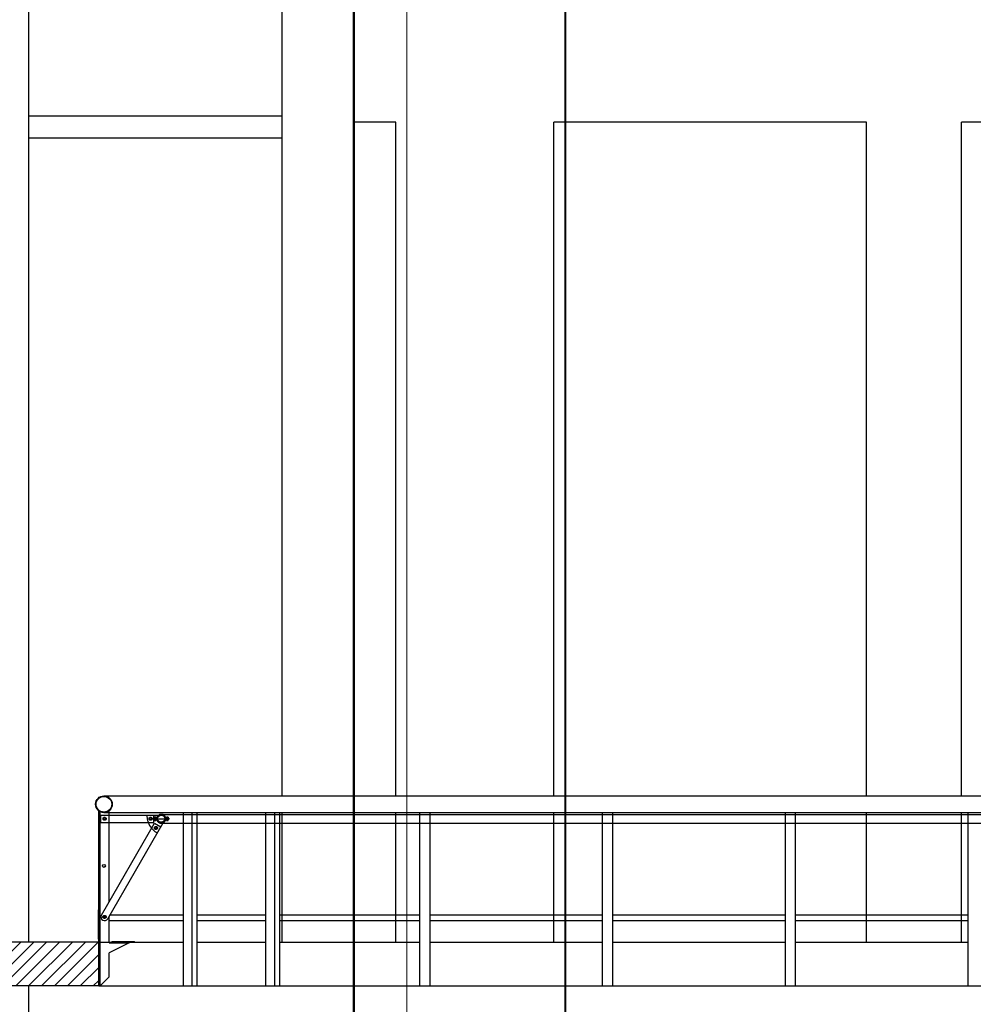
# Model space of a CAD drawing. Extents: x -2 to 186, y -997 to 283.
# Drawn here: x 86 to 92, y 261 to 268 of the extents above; entities that cross this region are included whole.
import ezdxf

# ---------------------------------------------------------------- set-up
doc = ezdxf.new("R2010")
doc.units = 0
doc.header["$MEASUREMENT"] = 0
for name, pattern in [('CENTERX2', [4, 2.5, -0.5, 0.5, -0.5]), ('LINEA-LINEETTAX2', [4, 2.5, -0.5, 0.5, -0.5]), ('TRATTEGGIATAX2', [1.5, 1, -0.5])]:
    doc.linetypes.add(name, pattern=pattern)
doc.layers.get('0').update_dxf_attribs({"linetype": 'CONTINUOUS'})
doc.layers.get('DEFPOINTS').update_dxf_attribs({"linetype": 'CONTINUOUS'})
for name, color, linetype in [('ARCHITETTONICO', 7, 'CONTINUOUS'), ('PARTICOLARI', 7, 'CONTINUOUS'), ('SEZ', 2, 'CONTINUOUS'), ('SEZIONE', 1, 'CONTINUOUS'), ('SIPARIO', 2, 'CONTINUOUS')]:
    doc.layers.add(name, color=color, linetype=linetype)
doc.styles.get("Standard").update_dxf_attribs({"font": 'Txt.shx', "height": 0.2})
doc.dimstyles.get("Standard").update_dxf_attribs({"dimtxt": 0.2, "dimasz": 0.15, "dimexe": 0.05, "dimexo": 0.03, "dimgap": 0.2, "dimtad": 1, "dimzin": 1, "dimdsep": 46, "dimtxsty": 'Standard', "dimcen": 2.5, "dimclrd": 256, "dimclre": 256, "dimclrt": 256, "dimaunit": 2, "dimadec": 0, "dimazin": 0, "dimtfac": 1, "dimtmove": 2, "dimatfit": 3, "dimfxl": 0, "dimtolj": 1, "dimlwd": 9, "dimlwe": 9, "dimarcsym": 0})

# ---------------------------------------------------------------- blocks, each defined once
blk = doc.blocks.new('*D52')
at = {"layer": 'ARCHITETTONICO', "lineweight": 9, "ltscale": 0.01}
for p, q in [((88.2583, 270.4536), (88.1911, 270.4536)), ((88.2411, 249.9668), (88.2411, 270.3036)), ((88.2583, 249.8168), (88.1911, 249.8168))]:
    blk.add_line(p, q, dxfattribs=at)
at = {"layer": 'ARCHITETTONICO', "ltscale": 0.01}
for points in [[(88.2161, 270.3036), (88.2661, 270.3036), (88.2411, 270.4536)], [(88.2161, 249.9668), (88.2661, 249.9668), (88.2411, 249.8168)]]:
    blk.add_solid(points, dxfattribs=at)
at = {"layer": 'DEFPOINTS', "color": 0, "ltscale": 0.01}
for p in [(88.2411, 270.4536), (88.2883, 270.4536), (88.2883, 249.8168)]:
    blk.add_point(p, dxfattribs=at)
at = {"layer": 'ARCHITETTONICO', "ltscale": 0.01, "insert": (88.0411, 260.1352), "char_height": 0.2, "attachment_point": 5, "rotation": 90}
blk.add_mtext('\\A1;20.64', dxfattribs=at)

msp = doc.modelspace()

# ---------------------------------------------------------------- hatches: boundary and pattern name
at = {"layer": 'ARCHITETTONICO', "ltscale": 0.2}
h = msp.add_hatch(dxfattribs=at)
h.set_pattern_fill('ANSI31', color=256, scale=0.5, angle=180, style=0)
h.set_pattern_definition([(225, (481.54857, -1704.21696), (0.0441941738, -0.0441941738), [])])
h.paths.add_polyline_path([(85.2847, 262.3836), (85.0347, 262.3836), (85.0347, 258.7736), (85.2847, 258.7736), (85.2847, 261.1836), (86.1347, 261.1836), (86.1347, 261.4836), (85.2847, 261.4836)])

# ---------------------------------------------------------------- linework, layer by layer
at = {"color": 4, "ltscale": 0.01}
msp.add_line((85.6556, 249.8826), (85.6556, 261.1836), dxfattribs=at)
at = {"layer": 'ARCHITETTONICO', "color": 4, "ltscale": 0.01}
for p, q in [((87.388, 265.2936), (87.388, 269.7536)), ((85.6556, 261.4836), (85.6556, 269.7336)), ((87.388, 267.1336), (85.6556, 267.1336)), ((88.1651, 267.0928), (87.883, 267.0928)), ((88.1651, 262.4836), (88.1651, 267.0928)), ((89.2451, 262.4836), (89.2451, 267.0928)), ((91.3851, 267.0928), (89.2451, 267.0928)), ((91.3851, 262.4836), (91.3851, 267.0928)), ((92.0351, 262.4836), (92.0351, 267.0928)), ((94.9451, 267.0928), (92.0351, 267.0928)), ((87.388, 266.9836), (85.6556, 266.9836)), ((87.388, 262.4836), (87.388, 265.2936)), ((87.388, 261.4836), (87.388, 262.3693)), ((88.1651, 261.4836), (88.1651, 262.3693)), ((89.2451, 261.4836), (89.2451, 262.3693)), ((91.3851, 261.4836), (91.3851, 262.3693)), ((92.0351, 261.4836), (92.0351, 262.3693))]:
    msp.add_line(p, q, dxfattribs=at)
at = {"layer": 'PARTICOLARI', "color": 0}
for p, q in [((86.1347, 261.1836), (86.1347, 262.3817)), ((86.1432, 262.3762), (86.1347, 262.3655)), ((86.1427, 261.1836), (86.1427, 262.3764)), ((86.1477, 262.3522), (86.5446, 262.3522)), ((86.1477, 262.3022), (86.1477, 262.3522)), ((86.2047, 262.3697), (86.1943, 262.3752)), ((86.2047, 261.7597), (86.2047, 262.3817)), ((86.5109, 262.3022), (86.5109, 262.3522)), ((86.5133, 262.3385), (86.5133, 262.332)), ((86.5238, 262.3389), (86.5148, 262.3389)), ((86.5163, 262.332), (86.5163, 262.3385)), ((86.5223, 262.332), (86.5223, 262.3385)), ((86.5253, 262.332), (86.5253, 262.3385)), ((86.597, 262.332), (86.597, 262.3385)), ((86.5985, 262.3389), (86.6075, 262.3389)), ((86.6, 262.332), (86.6, 262.3385)), ((86.606, 262.332), (86.606, 262.3385)), ((86.609, 262.3385), (86.609, 262.332)), ((86.1477, 262.3022), (86.5109, 262.3022)), ((86.152, 261.6685), (86.5144, 262.2962)), ((86.1953, 261.6435), (86.5745, 262.3003)), ((86.5265, 262.3317), (86.5121, 262.3317)), ((86.5121, 262.3302), (86.5121, 262.3317)), ((86.5265, 262.3302), (86.5121, 262.3302)), ((86.5265, 262.3242), (86.5121, 262.3242)), ((86.5121, 262.3242), (86.5121, 262.3227)), ((86.5265, 262.3227), (86.5121, 262.3227)), ((86.5133, 262.3158), (86.5133, 262.3223)), ((86.5144, 262.2962), (86.5577, 262.2712)), ((86.5148, 262.3317), (86.5238, 262.3317)), ((86.5148, 262.3227), (86.5238, 262.3227)), ((86.5238, 262.3155), (86.5148, 262.3155)), ((86.5163, 262.3223), (86.5163, 262.3158)), ((86.5223, 262.3223), (86.5223, 262.3158)), ((86.5253, 262.3223), (86.5253, 262.3158)), ((86.5265, 262.3302), (86.5265, 262.3317)), ((86.5265, 262.3242), (86.5265, 262.3227)), ((86.5958, 262.3302), (86.5958, 262.3317)), ((86.5958, 262.3317), (86.6102, 262.3317)), ((86.5958, 262.3302), (86.6102, 262.3302)), ((86.5958, 262.3242), (86.5958, 262.3227)), ((86.5958, 262.3242), (86.6102, 262.3242)), ((86.5958, 262.3227), (86.6102, 262.3227)), ((86.597, 262.3223), (86.597, 262.3158)), ((86.6075, 262.3317), (86.5985, 262.3317)), ((86.6075, 262.3227), (86.5985, 262.3227)), ((86.5985, 262.3155), (86.6075, 262.3155)), ((86.6, 262.3223), (86.6, 262.3158)), ((86.606, 262.3223), (86.606, 262.3158)), ((86.609, 262.3158), (86.609, 262.3223)), ((86.6102, 262.3302), (86.6102, 262.3317)), ((86.6102, 262.3242), (86.6102, 262.3227)), ((86.2047, 261.4796), (86.2047, 261.6597)), ((86.1347, 261.4836), (85.8476, 261.4836)), ((86.1347, 261.4836), (86.1347, 261.1836)), ((86.2047, 261.4836), (86.3813, 261.4836)), ((86.2047, 261.4796), (86.3428, 261.4796)), ((86.3428, 261.4796), (86.2047, 261.4108)), ((86.3813, 261.4836), (86.2213, 261.4836)), ((86.3793, 261.4856), (86.2233, 261.4856)), ((86.2047, 261.2456), (86.2047, 261.4108)), ((86.1427, 261.1836), (86.2047, 261.2456)), ((86.1347, 261.1836), (85.8476, 261.1836)), ((86.1347, 261.1836), (86.1427, 261.1836))]:
    msp.add_line(p, q, dxfattribs=at)
at = {"layer": 'PARTICOLARI', "color": 0, "linetype": 'TRATTEGGIATAX2'}
for p, q in [((86.1661, 262.3316), (86.1737, 262.336)), ((86.1661, 262.3228), (86.1661, 262.3316)), ((86.1737, 262.3184), (86.1661, 262.3228)), ((86.1737, 262.336), (86.1813, 262.3316)), ((86.1813, 262.3228), (86.1737, 262.3184)), ((86.1813, 262.3316), (86.1813, 262.3228)), ((86.4809, 262.3316), (86.4885, 262.336)), ((86.4809, 262.3228), (86.4809, 262.3316)), ((86.4885, 262.3184), (86.4809, 262.3228)), ((86.4885, 262.336), (86.4962, 262.3316)), ((86.4962, 262.3228), (86.4885, 262.3184)), ((86.4962, 262.3316), (86.4962, 262.3228)), ((86.5248, 262.2731), (86.5172, 262.2687)), ((86.5325, 262.2687), (86.5248, 262.2731)), ((86.5172, 262.2687), (86.5172, 262.2599)), ((86.5172, 262.2599), (86.5248, 262.2555)), ((86.5248, 262.2555), (86.5325, 262.2599)), ((86.5325, 262.2599), (86.5325, 262.2687)), ((86.1661, 261.6604), (86.1737, 261.6648)), ((86.1737, 261.6648), (86.1813, 261.6604)), ((86.1661, 261.6516), (86.1661, 261.6604)), ((86.1737, 261.6472), (86.1661, 261.6516)), ((86.1813, 261.6516), (86.1737, 261.6472)), ((86.1813, 261.6604), (86.1813, 261.6516))]:
    msp.add_line(p, q, dxfattribs=at)
at = {"layer": 'PARTICOLARI', "color": 0, "linetype": 'LINEA-LINEETTAX2'}
msp.add_line((86.5312, 262.3272), (86.5912, 262.3272), dxfattribs=at)
at = {"layer": 'PARTICOLARI', "color": 0, "linetype": 'CENTERX2'}
msp.add_line((86.1574, 261.656), (86.1849, 261.656), dxfattribs=at)
at = {"layer": 'PARTICOLARI', "color": 0}
msp.add_lwpolyline([(86.1347, 261.5047), (86.1317, 261.5047), (86.1317, 261.7047), (86.1347, 261.7047)], close=True, dxfattribs=at)
for centre, radius in [((86.1697, 262.4266), 0.057), ((86.1697, 262.4266), 0.0534), ((86.5612, 262.3272), 0.03), ((86.5612, 262.3272), 0.027), ((86.5612, 262.3272), 0.027), ((86.5612, 262.3272), 0.0244), ((86.1697, 262.0047), 0.01)]:
    msp.add_circle(centre, radius, dxfattribs=at)
at = {"layer": 'PARTICOLARI', "color": 0, "linetype": 'TRATTEGGIATAX2'}
for centre, radius in [((86.1737, 262.3272), 0.0105), ((86.4885, 262.3272), 0.0105), ((86.1737, 262.3272), 0.00737), ((86.1737, 262.3272), 0.00675), ((86.4885, 262.3272), 0.00737), ((86.4885, 262.3272), 0.00675), ((86.5248, 262.2643), 0.0105), ((86.5248, 262.2643), 0.00737), ((86.5248, 262.2643), 0.00675), ((86.1737, 261.656), 0.0105), ((86.1737, 261.656), 0.00737), ((86.1737, 261.656), 0.00675)]:
    msp.add_circle(centre, radius, dxfattribs=at)
for start, end in [(180, 200.72666), (219.27334, 240)]:
    msp.add_arc((86.6045, 262.3522), 0.1413, start, end, dxfattribs=at)
at = {"layer": 'PARTICOLARI', "color": 0}
for centre, radius, start, end in [((86.5148, 262.3357), 0.00314, 61.49293, 118.50707), ((86.5193, 262.3269), 0.012, 75.52249, 104.47751), ((86.5238, 262.3357), 0.00314, 61.49293, 118.50707), ((86.5612, 262.3272), 0.03, 8.9893, 171.0107), ((86.5985, 262.3357), 0.00314, 61.49293, 118.50707), ((86.603, 262.3269), 0.012, 75.52249, 104.47751), ((86.6075, 262.3357), 0.00314, 61.49293, 118.50707), ((86.6045, 262.3522), 0.1413, 200.72666, 219.27334), ((86.5148, 262.3348), 0.00314, 241.49293, 298.50707), ((86.5148, 262.3195), 0.00314, 61.49293, 118.50707), ((86.5148, 262.3186), 0.00314, 241.49293, 298.50707), ((86.5193, 262.3437), 0.012, 255.52249, 284.47751), ((86.5193, 262.3107), 0.012, 75.52249, 104.47751), ((86.5193, 262.3275), 0.012, 255.52249, 284.47751), ((86.5238, 262.3348), 0.00314, 241.49293, 298.50707), ((86.5238, 262.3195), 0.00314, 61.49293, 118.50707), ((86.5238, 262.3186), 0.00314, 241.49293, 298.50707), ((86.5612, 262.3272), 0.03, 188.9893, 351.0107), ((86.5985, 262.3348), 0.00314, 241.49293, 298.50707), ((86.5985, 262.3195), 0.00314, 61.49293, 118.50707), ((86.5985, 262.3186), 0.00314, 241.49293, 298.50707), ((86.603, 262.3437), 0.012, 255.52249, 284.47751), ((86.603, 262.3107), 0.012, 75.52249, 104.47751), ((86.603, 262.3275), 0.012, 255.52249, 284.47751), ((86.6075, 262.3348), 0.00314, 241.49293, 298.50707), ((86.6075, 262.3195), 0.00314, 61.49293, 118.50707), ((86.6075, 262.3186), 0.00314, 241.49293, 298.50707), ((86.1737, 261.656), 0.0247, 150, 330)]:
    msp.add_arc(centre, radius, start, end, dxfattribs=at)
at = {"layer": 'SEZ', "color": 0}
for p, q in [((87.877, 259.6534), (87.877, 271.6619)), ((87.883, 259.5479), (87.883, 271.6619)), ((89.3232, 260.0591), (89.3232, 271.6619)), ((89.3292, 260.0544), (89.3292, 271.6619)), ((86.1697, 262.4836), (99.1697, 262.4836)), ((86.1697, 262.3693), (99.1697, 262.3693)), ((86.5549, 262.3565), (99.1697, 262.3565)), ((86.7127, 261.1836), (86.7127, 262.3693)), ((86.7739, 261.1836), (86.7739, 262.3693)), ((86.8079, 261.1836), (86.8079, 262.3693)), ((87.2771, 261.1836), (87.2771, 262.3693)), ((87.3383, 261.1836), (87.3383, 262.3693)), ((87.3723, 261.1836), (87.3723, 262.3693)), ((88.3298, 261.1836), (88.3298, 262.3693)), ((88.3998, 261.1836), (88.3998, 262.3693)), ((89.5798, 261.1836), (89.5798, 262.3693)), ((89.6498, 261.1836), (89.6498, 262.3693)), ((90.8298, 261.1836), (90.8298, 262.3693)), ((90.8998, 261.1836), (90.8998, 262.3693)), ((92.0798, 261.1836), (92.0798, 262.3693)), ((86.5548, 262.2978), (99.1697, 262.2978)), ((86.2112, 261.6709), (86.7127, 261.6709)), ((86.8079, 261.6709), (87.2771, 261.6709)), ((87.3723, 261.6709), (88.3298, 261.6709)), ((88.3998, 261.6709), (89.5798, 261.6709)), ((89.6498, 261.6709), (90.8298, 261.6709)), ((90.8998, 261.6709), (92.0798, 261.6709)), ((86.2047, 261.631), (86.7127, 261.631)), ((86.8079, 261.631), (87.2771, 261.631)), ((87.3723, 261.631), (88.3298, 261.631)), ((88.3998, 261.631), (89.5798, 261.631)), ((89.6498, 261.631), (90.8298, 261.631)), ((90.8998, 261.631), (92.0798, 261.631)), ((86.1347, 261.4836), (86.7127, 261.4836)), ((86.8079, 261.4836), (87.2771, 261.4836)), ((87.3723, 261.4836), (88.3298, 261.4836)), ((88.3998, 261.4836), (89.5798, 261.4836)), ((89.6498, 261.4836), (90.8298, 261.4836)), ((90.8998, 261.4836), (92.0798, 261.4836)), ((86.1347, 261.1836), (99.1697, 261.1836))]:
    msp.add_line(p, q, dxfattribs=at)
at = {"layer": 'SEZIONE', "ltscale": 0.002}
for p, q in [((86.1347, 261.4836), (85.2847, 261.4836)), ((86.1347, 261.4836), (86.1347, 261.1836)), ((86.1347, 261.1836), (85.2847, 261.1836))]:
    msp.add_line(p, q, dxfattribs=at)
at = {"layer": 'SIPARIO', "color": 0}
for p, q in [((86.5295, 262.3302), (86.5084, 262.3302)), ((86.5084, 262.3302), (86.5084, 262.3242)), ((86.5342, 262.3272), (86.5084, 262.3272)), ((86.5295, 262.3242), (86.5084, 262.3242)), ((86.5882, 262.3272), (86.6139, 262.3272)), ((86.5928, 262.3302), (86.6139, 262.3302)), ((86.5928, 262.3242), (86.6139, 262.3242)), ((86.6139, 262.3302), (86.6139, 262.3242))]:
    msp.add_line(p, q, dxfattribs=at)
for centre, start, end in [((86.5295, 262.3322), 270, 351.0107), ((86.5295, 262.3222), 8.9893, 90), ((86.5928, 262.3322), 188.9893, 270), ((86.5928, 262.3222), 90, 171.0107)]:
    msp.add_arc(centre, 0.002, start, end, dxfattribs=at)

# ---------------------------------------------------------------- dimensions: what is measured, and where the dimension line sits
at = {"layer": 'ARCHITETTONICO', "color": 3, "ltscale": 0.01}
dim = msp.add_linear_dim(base=(88.2411, 270.4536), p1=(88.2883, 249.8168), p2=(88.2883, 270.4536), angle=90, dimstyle='Standard', override={"dimgap": 0.1, "dimaunit": 0}, dxfattribs=at)
dim.commit()
dim.dimension.update_dxf_attribs({"geometry": '*D52', "text_midpoint": (88.0411, 260.1352)})

doc.saveas('drawing.dxf')
